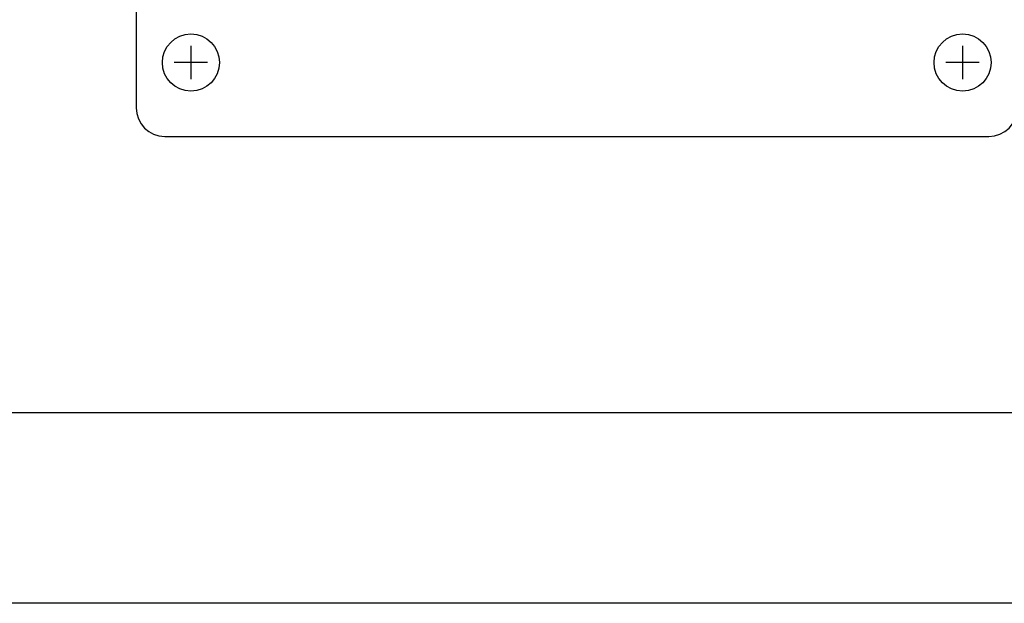
# Model space of a CAD drawing. Extents: x -2700 to 2700, y -4024 to 4002.
# Drawn here: x 495 to 599, y -2600 to -2539 of the extents above; entities that cross this region are included whole.
import ezdxf

# ---------------------------------------------------------------- set-up
doc = ezdxf.new("R2010")
doc.units = 0
doc.header["$LTSCALE"] = 152.4
doc.header["$MEASUREMENT"] = 0
doc.layers.add('DATA', color=7, linetype='CONTINUOUS')

msp = doc.modelspace()

# ---------------------------------------------------------------- linework, layer by layer
at = {"layer": 'DATA', "color": 7, "linetype": 'Continuous'}
for p, q in [((507.5, -2475.5), (507.5, -2548)), ((513.25, -2541.5), (513.25, -2545)), ((594.25, -2541.5), (594.25, -2545)), ((515, -2543.25), (511.5, -2543.25)), ((596, -2543.25), (592.5, -2543.25)), ((510.5, -2551), (597, -2551)), ((1191.12, -2580), (8.88, -2580)), ((1211.12, -2600), (-11.12, -2600))]:
    msp.add_line(p, q, dxfattribs=at)
for centre in [(513.25, -2543.25), (594.25, -2543.25)]:
    msp.add_circle(centre, 3, dxfattribs=at)
for centre, start, end in [((510.5, -2548), 180, 270), ((597, -2548), 270, 0)]:
    msp.add_arc(centre, 3, start, end, dxfattribs=at)

doc.saveas('drawing.dxf')
